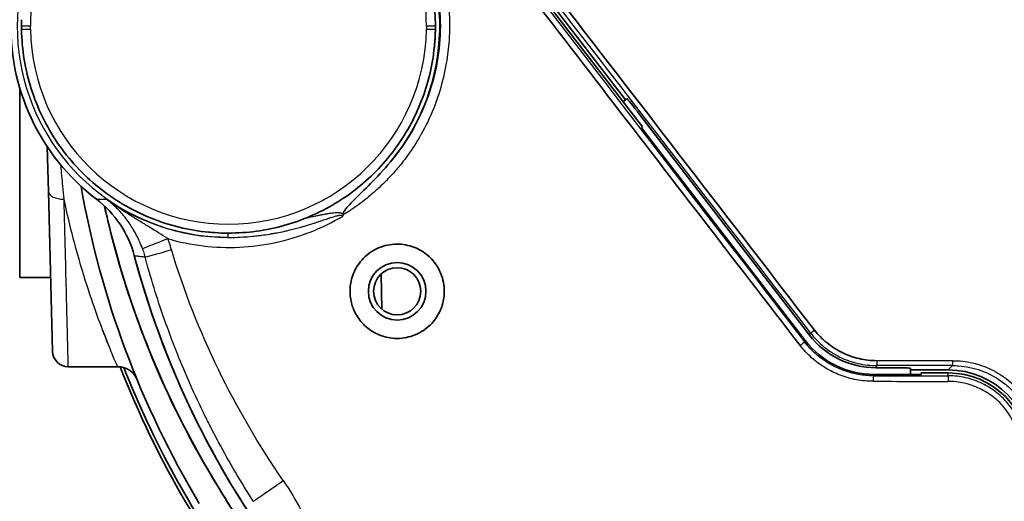
# Model space of a CAD drawing. Units: millimetres. Extents: x 25 to 2075, y 25 to 1460.
# Drawn here: x 763 to 856, y 436 to 482 of the extents above; entities that cross this region are included whole.
import ezdxf

# ---------------------------------------------------------------- set-up
doc = ezdxf.new("R2010")
doc.units = ezdxf.units.MM
doc.header["$LTSCALE"] = 5
doc.layers.add('Visible', color=7, linetype='Continuous', lineweight=35)
doc.layers.add('Visible narrow', color=7, linetype='Continuous', lineweight=25)

msp = doc.modelspace()

# ---------------------------------------------------------------- linework, layer by layer
at = {"layer": 'Visible'}
for p, q in [((821.961, 471.5), (797.79, 502.888)), ((797.967, 503.152), (820.342, 474.097)), ((816.014, 481.115), (816.014, 481.115)), ((762.523, 457.115), (762.523, 475.249)), ((820.342, 474.097), (820.121, 473.889)), ((820.342, 474.097), (820.456, 474.205)), ((821.721, 472.649), (837.902, 451.637)), ((821.859, 471.404), (821.961, 471.5)), ((837.486, 451.112), (821.859, 471.404)), ((765.26, 465.33), (765.148, 469.621)), ((765.259, 465.36), (765.659, 450.077)), ((762.523, 457.115), (765.475, 457.115)), ((797.009, 457.458), (797.097, 454.094)), ((767.159, 448.615), (771.881, 448.615)), ((844.238, 448.52), (845.547, 448.52)), ((847.547, 448.467), (847.547, 448.31)), ((847.547, 447.877), (847.547, 448.31)), ((851.145, 448.31), (847.547, 448.31)), ((844.061, 447.877), (848.547, 447.877)), ((848.547, 448.016), (851.147, 448.016)), ((848.547, 448.016), (848.547, 447.877)), ((781.58, 436.954), (781.589, 436.954))]:
    msp.add_line(p, q, dxfattribs=at)
for radius in [2.75, 2.25]:
    msp.add_circle((798.547, 455.815), radius, dxfattribs=at)
for centre, radius, start, end in [((782.447, 481.115), 20.769, 121.74478, 232.67957), ((782.447, 481.115), 20.162, 320.10717, 37.6), ((817.545, 470.607), 4.001, 1.5272, 1.52744), ((855.547, 481.115), 88.5, 189.93964, 210.97243), ((855.547, 481.115), 84.959, 194.93415, 213.10082), ((767.159, 450.116), 1.5, 181.49692, 181.49953), ((767.159, 450.116), 1.5, 181.49953, 270.00139), ((855.569, 481.085), 89.553, 201.26778, 219.61355), ((855.569, 481.085), 89.248, 201.3964, 215.87574), ((771.881, 446.616), 2, 22.4005, 22.69916), ((851.147, 440.316), 7.7, 0, 90)]:
    msp.add_arc(centre, radius, start, end, dxfattribs=at)
for centre, major_axis, ratio, start_param, end_param in [((839.223, 466.905), (408.594, -530.579), 0.01745, 4.63711, 4.683348), ((817.135, 451.099), (-406.471, 527.823), 0.026175, 4.73861, 4.783325), ((817.135, 451.099), (-406.471, 527.823), 0.026175, 4.694141, 4.73861), ((839.223, 466.905), (408.594, -530.579), 0.01745, 4.683348, 4.729597), ((821.683, 472.612), (-1.226, 1.593), 0.026056, 4.714994, 6.28579), ((763.781, 456.651), (-9.905, 1.474), 0.99856, 3.549394, 4.208101), ((844.062, 456.178), (-3.665, -7.449), 0.999811, 5.825979, 6.740391), ((844.241, 456.522), (-3.534, -7.181), 0.999574, 5.826073, 6.740297), ((845.547, 448.467), (2, 0), 0.026186, 0, 1.570796), ((851.14, 440.307), (5.661, 5.661), 0.999315, 5.498123, 7.068248)]:
    msp.add_ellipse(centre, major_axis=major_axis, ratio=ratio, start_param=start_param, end_param=end_param, dxfattribs=at)
for points, knots in [([(802.197, 481.115), (802.197, 482.004), (802.137, 482.893), (802.017, 483.775), (801.897, 484.654), (801.718, 485.526), (801.481, 486.383)], [0, 0, 0, 0, 0.04347826, 0.04347826, 0.04347826, 0.08685658, 0.08685658, 0.08685658, 0.08685658]), ([(762.697, 481.115), (762.697, 481.14), (762.697, 481.165), (762.697, 481.214), (762.697, 481.239), (762.697, 481.289), (762.698, 481.313), (762.698, 481.363), (762.699, 481.388), (762.699, 481.437), (762.7, 481.462), (762.7, 481.487)], [6.28318333, 6.28318333, 6.28318333, 6.28318333, 6.28694274, 6.28694274, 6.29070289, 6.29070289, 6.29446303, 6.29446303, 6.29822318, 6.29822318, 6.30198332, 6.30198332, 6.30198332, 6.30198332]), ([(762.699, 480.799), (762.699, 480.82), (762.699, 480.841), (762.698, 480.884), (762.698, 480.905), (762.697, 480.947), (762.697, 480.968), (762.697, 481.01), (762.697, 481.031), (762.697, 481.073), (762.697, 481.094), (762.697, 481.115)], [6.26718466, 6.26718466, 6.26718466, 6.26718466, 6.27038479, 6.27038479, 6.27358492, 6.27358492, 6.27678505, 6.27678505, 6.27998518, 6.27998518, 6.28318531, 6.28318531, 6.28318531, 6.28318531]), ([(762.7, 481.487), (762.7, 481.501), (762.701, 481.515), (762.701, 481.529), (762.703, 481.598), (762.704, 481.667), (762.706, 481.736)], [0.5982757, 0.5982757, 0.5982757, 0.5982757, 0.6666667, 0.6666667, 0.6666667, 1, 1, 1, 1]), ([(802.196, 480.997), (802.196, 481.002), (802.196, 481.006), (802.196, 481.01), (802.197, 481.045), (802.197, 481.08), (802.197, 481.115)], [0.6268416, 0.6268416, 0.6268416, 0.6268416, 0.6666667, 0.6666667, 0.6666667, 1, 1, 1, 1]), ([(780.574, 461.454), (778.661, 461.636), (776.774, 462.1), (773.214, 463.551), (771.541, 464.537), (768.549, 466.951), (767.231, 468.378), (765.06, 471.551), (764.209, 473.297), (763.043, 476.96), (762.73, 478.877), (762.699, 480.799)], [4.807334, 4.807334, 4.807334, 4.807334, 5.099304, 5.099304, 5.391275, 5.391275, 5.683246, 5.683246, 5.975216, 5.975216, 6.267187, 6.267187, 6.267187, 6.267187]), ([(802.194, 480.799), (802.192, 480.677), (802.189, 480.555), (802.181, 480.311), (802.175, 480.189), (802.162, 479.945), (802.155, 479.823), (802.137, 479.579), (802.127, 479.457), (802.105, 479.214), (802.093, 479.092), (802.08, 478.971)], [3.15759079, 3.15759079, 3.15759079, 3.15759079, 3.17615044, 3.17615044, 3.19471009, 3.19471009, 3.21326973, 3.21326973, 3.23182938, 3.23182938, 3.25038903, 3.25038903, 3.25038903, 3.25038903]), ([(802.196, 480.997), (802.196, 480.984), (802.196, 480.971), (802.196, 480.945), (802.196, 480.931), (802.196, 480.905), (802.195, 480.892), (802.195, 480.865), (802.195, 480.852), (802.195, 480.826), (802.194, 480.813), (802.194, 480.799)], [3.14756344, 3.14756344, 3.14756344, 3.14756344, 3.14956941, 3.14956941, 3.15157538, 3.15157538, 3.15358135, 3.15358135, 3.15558732, 3.15558732, 3.15759329, 3.15759329, 3.15759329, 3.15759329]), ([(780.574, 461.454), (780.755, 461.437), (780.936, 461.422), (781.117, 461.41), (782.005, 461.35), (782.897, 461.35), (783.785, 461.411), (784.673, 461.471), (785.556, 461.591), (786.428, 461.771), (787.299, 461.95), (788.159, 462.189), (788.998, 462.484), (789.837, 462.779), (790.656, 463.13), (791.447, 463.535), (792.238, 463.94), (793.001, 464.398), (793.73, 464.906), (794.46, 465.414), (795.155, 465.971), (795.81, 466.573), (796.465, 467.175), (797.079, 467.821), (797.648, 468.506), (798.216, 469.191), (798.738, 469.915), (799.209, 470.67), (799.679, 471.425), (800.097, 472.21), (800.462, 473.021), (800.827, 473.833), (801.137, 474.672), (801.39, 475.528), (801.642, 476.384), (801.837, 477.257), (801.971, 478.138), (802.013, 478.415), (802.05, 478.693), (802.08, 478.971)], [0.4694097, 0.4694097, 0.4694097, 0.4694097, 0.4782609, 0.4782609, 0.4782609, 0.5217391, 0.5217391, 0.5217391, 0.5652174, 0.5652174, 0.5652174, 0.6086957, 0.6086957, 0.6086957, 0.6521739, 0.6521739, 0.6521739, 0.6956522, 0.6956522, 0.6956522, 0.7391304, 0.7391304, 0.7391304, 0.7826087, 0.7826087, 0.7826087, 0.826087, 0.826087, 0.826087, 0.8695652, 0.8695652, 0.8695652, 0.9130435, 0.9130435, 0.9130435, 0.9565217, 0.9565217, 0.9565217, 0.9701763, 0.9701763, 0.9701763, 0.9701763]), ([(797.916, 468.184), (796.588, 466.596), (795.332, 465.428), (794.153, 464.249), (793.876, 463.96), (793.609, 463.627), (793.53, 463.52), (793.431, 463.342), (793.4, 463.266), (793.392, 463.199)], [-0.3304853, -0.3304853, -0.3304853, -0.3304853, -0.1205352, -0.1205352, -0.047475, -0.047475, -0.0202861, -0.0202861, -0.0000028, -0.0000028, -0.0000028, -0.0000028]), ([(770.615, 463.956), (771.032, 462.06), (771.514, 460.174), (774.231, 450.861), (777.415, 443.672), (781.58, 436.954)], [1.922441, 1.922441, 1.922441, 1.922441, 2.567936, 2.567936, 5.13528, 5.13528, 5.13528, 5.13528]), ([(781.562, 437.001), (777.398, 443.725), (774.216, 450.922), (771.511, 460.216), (771.037, 462.076), (770.626, 463.947)], [-5.138164, -5.138164, -5.138164, -5.138164, -2.568828, -2.568828, -1.932213, -1.932213, -1.932213, -1.932213]), ([(793.382, 463.104), (793.382, 463.115), (793.384, 463.135), (793.389, 463.166), (793.391, 463.188), (793.392, 463.199)], [0.0000177, 0.0000177, 0.0000177, 0.0000177, 0.3333333, 0.6666667, 1, 1, 1, 1]), ([(794.047, 455.815), (794.047, 455.818), (794.047, 455.82), (794.047, 455.83), (794.047, 455.837), (794.047, 455.855), (794.047, 455.866), (794.048, 455.906), (794.048, 455.936), (794.064, 456.405), (794.143, 456.838), (794.456, 457.766), (794.72, 458.243), (795.426, 459.108), (795.873, 459.48), (796.903, 460.047), (797.482, 460.229), (798.646, 460.35), (799.22, 460.301), (800.277, 460.003), (800.756, 459.771), (801.574, 459.18), (801.917, 458.836), (802.444, 458.103), (802.641, 457.729), (802.891, 457.031), (802.967, 456.719), (803.027, 456.257), (803.039, 456.113), (803.045, 455.937), (803.046, 455.906), (803.046, 455.864), (803.047, 455.852), (803.047, 455.832), (803.047, 455.824), (803.047, 455.816), (803.047, 455.815), (803.047, 455.814), (803.047, 455.805), (803.047, 455.798), (803.047, 455.781), (803.047, 455.772), (803.046, 455.738), (803.046, 455.715), (803.039, 455.471), (803.017, 455.251), (802.894, 454.555), (802.733, 454.094), (802.26, 453.224), (801.948, 452.826), (801.139, 452.089), (800.627, 451.782), (799.507, 451.378), (798.907, 451.29), (797.756, 451.351), (797.213, 451.482), (796.242, 451.917), (795.815, 452.203), (795.112, 452.871), (794.83, 453.237), (794.42, 453.979), (794.278, 454.34), (794.127, 454.937), (794.088, 455.164), (794.056, 455.501), (794.05, 455.61), (794.047, 455.738), (794.047, 455.756), (794.047, 455.783), (794.047, 455.792), (794.047, 455.806), (794.047, 455.811), (794.047, 455.815)], [-1.424596, -1.424596, -1.424596, -1.424596, -1.423902, -1.423902, -1.42167, -1.42167, -1.418463, -1.418463, -1.409537, -1.409537, -1.277567, -1.277567, -1.114389, -1.114389, -0.939821, -0.939821, -0.757706, -0.757706, -0.585027, -0.585027, -0.426014, -0.426014, -0.28117, -0.28117, -0.154799, -0.154799, -0.058725, -0.058725, -0.015181, -0.015181, -0.005905, -0.005905, -0.002398, -0.002398, 0, 0, 0, 0.000391, 0.000391, 0.00254, 0.00254, 0.005444, 0.005444, 0.012531, 0.012531, 0.078749, 0.078749, 0.225157, 0.225157, 0.377219, 0.377219, 0.55628, 0.55628, 0.73809, 0.73809, 0.905402, 0.905402, 1.059027, 1.059027, 1.197139, 1.197139, 1.313142, 1.313142, 1.382041, 1.382041, 1.414873, 1.414873, 1.420262, 1.420262, 1.423075, 1.423075, 1.424449, 1.424449, 1.424449, 1.424449]), ([(784.375, 434.718), (781.285, 439.458), (778.676, 444.496), (775.358, 452.849), (774.314, 456.009), (773.457, 459.221)], [0.000004, 0.000004, 0.000004, 0.000004, 1.697725, 1.697725, 2.696168, 2.696168, 2.696168, 2.696168]), ([(838.368, 452.107), (838.721, 451.658), (839.125, 451.249), (839.57, 450.889), (840.015, 450.53), (840.5, 450.222), (841.013, 449.97), (841.526, 449.718), (842.067, 449.522), (842.623, 449.391), (843.179, 449.259), (843.75, 449.191), (844.322, 449.189)], [0, 0, 0, 0, 0.25, 0.25, 0.25, 0.5, 0.5, 0.5, 0.75, 0.75, 0.75, 1, 1, 1, 1]), ([(773.363, 448.281), (773.522, 447.883), (773.634, 447.611), (773.703, 447.443), (773.713, 447.418), (773.724, 447.392), (773.727, 447.385), (773.727, 447.385), (773.727, 447.385), (773.726, 447.387), (773.725, 447.388), (773.72, 447.399), (773.719, 447.403), (773.714, 447.415), (773.712, 447.42), (773.706, 447.433), (773.702, 447.441), (773.69, 447.468), (773.68, 447.488), (773.631, 447.587), (773.585, 447.665), (773.434, 447.887), (773.313, 448.023), (773.014, 448.277), (772.828, 448.389), (772.435, 448.549), (772.222, 448.597), (771.967, 448.614), (771.924, 448.615), (771.881, 448.615)], [0, 0, 0, 0, 0.533837, 0.533837, 0.665762, 0.665762, 0.749993, 0.749993, 0.764707, 0.764707, 0.784471, 0.784471, 0.791152, 0.791152, 0.79451, 0.79451, 0.797896, 0.797896, 0.804697, 0.804697, 0.831537, 0.831537, 0.885241, 0.885241, 0.948938, 0.948938, 1.01266, 1.01266, 1.02564, 1.02564, 1.02564, 1.02564]), ([(773.714, 447.416), (773.721, 447.398), (773.726, 447.385), (773.726, 447.385), (773.726, 447.385), (773.726, 447.386), (773.726, 447.386), (773.723, 447.394), (773.722, 447.397), (773.713, 447.417), (773.711, 447.422), (773.705, 447.434), (773.702, 447.441), (773.691, 447.465), (773.682, 447.484), (773.636, 447.577), (773.593, 447.653), (773.496, 447.797), (773.442, 447.868), (773.384, 447.934)], [0, 0, 0, 0, 0.1152231, 0.1152231, 0.1212833, 0.1212833, 0.1441037, 0.1441037, 0.1576305, 0.1576305, 0.1606868, 0.1606868, 0.1637606, 0.1637606, 0.1699576, 0.1699576, 0.1957088, 0.1957088, 0.2221569, 0.2221569, 0.2221569, 0.2221569]), ([(781.562, 437.001), (781.909, 436.418), (782.263, 435.84), (782.985, 434.692), (783.352, 434.122), (783.727, 433.557)], [-0.4068096, -0.4068096, -0.4068096, -0.4068096, -0.2034279, -0.2034279, -0.0000014, -0.0000014, -0.0000014, -0.0000014]), ([(783.56, 433.795), (783.218, 434.315), (782.883, 434.838), (782.223, 435.891), (781.898, 436.421), (781.58, 436.954)], [0.0000012, 0.0000012, 0.0000012, 0.0000012, 0.1864373, 0.1864373, 0.3728546, 0.3728546, 0.3728546, 0.3728546])]:
    msp.add_open_spline(points, degree=3, knots=knots, dxfattribs=at)
for points in [[(793.382, 463.104), (793.381, 463.091), (793.378, 463.065), (793.368, 463.029), (793.358, 463.006), (793.353, 462.995)], [(771.881, 448.615), (771.881, 448.615), (771.881, 448.615), (771.881, 448.615)]]:
    msp.add_open_spline(points, degree=3, dxfattribs=at)
at = {"layer": 'Visible narrow'}
for p, q in [((782.401, 461.365), (782.4, 460.954)), ((837.486, 451.112), (837.424, 450.987)), ((837.999, 451.834), (837.902, 451.637)), ((844.238, 448.52), (844.335, 448.717)), ((851.556, 448.721), (851.145, 448.31)), ((843.999, 447.75), (844.061, 447.877)), ((851.147, 447.748), (851.147, 448.016))]:
    msp.add_line(p, q, dxfattribs=at)
msp.add_arc((782.447, 481.115), 20.161, 118.96308, 269.86863, dxfattribs=at)
for centre, major_axis, ratio, start_param, end_param in [((782.447, 481.118), (18.894, 0), 0.999997, 0, 3.1416), ((839.649, 467.233), (-408.289, 530.184), 0.01745, 1.495516, 1.588004), ((816.784, 450.829), (406.168, -527.429), 0.026175, 1.552548, 1.641732), ((763.697, 481.115), (-1, 0), 0.002336, 4.857402, 6.283185), ((801.197, 481.115), (1, 0), 0.002336, 0.000401, 1.425804), ((763.699, 480.815), (-1, -0.016), 0.002336, 4.857956, 6.283185), ((782.447, 481.118), (18.894, 0), 0.999997, 3.157583, 6.26718), ((801.194, 480.815), (1, -0.016), 0.002336, 0, 1.425212), ((766.76, 465.369), (-1.499, -0.039), 0.507693, 0.000172, 1.557461), ((777.593, 460.041), (-3.112, -0.95), 0.022991, 0.055092, 1.375771), ((838.394, 452.139), (-0.396, -0.305), 0.018241, 0.026292, 1.482586), ((837.028, 450.682), (0.396, 0.305), 0.017205, 4.623485, 6.265971), ((855.549, 438.495), (-408.647, 0), 0.026175, 4.722172, 4.739868), ((844.335, 449.217), (0, -0.5), 0.027466, 4.772746, 6.256931), ((851.556, 449.221), (0, -0.5), 0.00978, 4.77196, 6.257004), ((855.549, 438.038), (408.149, 0), 0.026175, 1.58058, 1.598275), ((843.999, 447.25), (0, 0.5), 0.028218, 0.01746, 1.588254), ((855.551, 454.89), (-409.314, 0), 0.017449, 1.542569, 1.560038), ((851.147, 447.248), (0, 0.5), 0.010757, 0.017455, 1.631646), ((843.999, 447.25), (0, -0.5), 0.028219, 4.729846, 4.772704), ((855.551, 454.368), (409.814, 0), 0.017449, 4.684162, 4.70163)]:
    msp.add_ellipse(centre, major_axis=major_axis, ratio=ratio, start_param=start_param, end_param=end_param, dxfattribs=at)
for points, knots in [([(799.11, 494.037), (799.786, 493.167), (800.399, 492.234), (800.938, 491.256), (800.948, 491.238), (800.958, 491.22), (800.968, 491.202), (801.494, 490.241), (801.948, 489.237), (802.322, 488.178), (802.397, 487.964), (802.469, 487.749), (802.538, 487.531), (802.817, 486.65), (803.041, 485.742), (803.207, 484.845), (803.282, 484.442), (803.344, 484.042), (803.394, 483.639), (803.483, 482.921), (803.536, 482.192), (803.544, 481.421), (803.55, 480.884), (803.535, 480.326), (803.496, 479.754), (803.447, 479.045), (803.361, 478.315), (803.232, 477.577), (803.155, 477.137), (803.064, 476.693), (802.96, 476.255), (802.75, 475.367), (802.486, 474.502), (802.203, 473.727), (802.148, 473.577), (802.092, 473.43), (802.035, 473.286), (801.673, 472.367), (801.278, 471.573), (800.85, 470.816), (800.829, 470.779), (800.808, 470.742), (800.787, 470.705), (800.408, 470.045), (800.002, 469.411), (799.535, 468.768), (799.359, 468.527), (799.175, 468.284), (798.979, 468.039), (798.73, 467.727), (798.464, 467.411), (798.183, 467.096), (797.762, 466.623), (797.306, 466.153), (796.825, 465.703), (796.706, 465.591), (796.584, 465.48), (796.462, 465.37), (796.125, 465.069), (795.777, 464.779), (795.418, 464.5), (794.922, 464.114), (794.404, 463.749), (793.865, 463.405), (793.706, 463.303), (793.545, 463.203), (793.382, 463.104)], [0, 0, 0, 0, 0.1, 0.1, 0.1, 0.1018401, 0.1018401, 0.1018401, 0.2, 0.2, 0.2, 0.2197857, 0.2197857, 0.2197857, 0.3, 0.3, 0.3, 0.3359795, 0.3359795, 0.3359795, 0.4, 0.4, 0.4, 0.4446421, 0.4446421, 0.4446421, 0.5, 0.5, 0.5, 0.533012, 0.533012, 0.533012, 0.6, 0.6, 0.6, 0.6129804, 0.6129804, 0.6129804, 0.6959441, 0.6959441, 0.6959441, 0.7, 0.7, 0.7, 0.7726653, 0.7726653, 0.7726653, 0.8, 0.8, 0.8, 0.8347947, 0.8347947, 0.8347947, 0.8869822, 0.8869822, 0.8869822, 0.9, 0.9, 0.9, 0.935812, 0.935812, 0.935812, 0.9853718, 0.9853718, 0.9853718, 0.9999999, 0.9999999, 0.9999999, 0.9999999]), ([(798.455, 493.444), (799.851, 491.646), (800.941, 489.603), (801.657, 487.435), (802.372, 485.267), (802.714, 482.975), (802.663, 480.694), (802.611, 478.413), (802.167, 476.144), (801.358, 474.018), (800.55, 471.893), (799.379, 469.911), (797.916, 468.184)], [0, 0, 0, 0, 0.25, 0.25, 0.25, 0.5, 0.5, 0.5, 0.75, 0.75, 0.75, 1, 1, 1, 1]), ([(763.555, 480.815), (763.554, 480.849), (763.553, 480.882), (763.553, 480.916), (763.552, 480.95), (763.553, 480.983), (763.553, 481.017), (763.553, 481.05), (763.553, 481.084), (763.552, 481.118)], [0, 0, 0, 0, 0.3333333, 0.3333333, 0.3333333, 0.6666667, 0.6666667, 0.6666667, 0.9999673, 0.9999673, 0.9999673, 0.9999673]), ([(801.341, 481.118), (801.341, 481.084), (801.34, 481.05), (801.34, 481.017), (801.34, 480.983), (801.341, 480.95), (801.341, 480.916), (801.341, 480.882), (801.34, 480.849), (801.339, 480.815)], [0.0000453, 0.0000453, 0.0000453, 0.0000453, 0.3333333, 0.3333333, 0.3333333, 0.6666667, 0.6666667, 0.6666667, 1, 1, 1, 1]), ([(766.76, 464.607), (766.721, 465.006), (766.682, 465.414), (766.642, 465.835), (766.581, 466.477), (766.519, 467.149), (766.456, 467.861)], [0.000001, 0.000001, 0.000001, 0.000001, 0.0905135, 0.0905135, 0.0905135, 0.2286036, 0.2286036, 0.2286036, 0.2286036]), ([(771.881, 448.615), (771.88, 448.615), (771.806, 448.77), (771.669, 449.079), (771.532, 449.388), (771.333, 449.851), (771.082, 450.47), (770.832, 451.089), (770.529, 451.866), (770.189, 452.785), (769.849, 453.705), (769.473, 454.766), (769.082, 455.961), (768.691, 457.155), (768.285, 458.482), (767.89, 459.928), (767.494, 461.374), (767.109, 462.939), (766.76, 464.607)], [0.0000758, 0.0000758, 0.0000758, 0.0000758, 0.1666667, 0.1666667, 0.1666667, 0.3333333, 0.3333333, 0.3333333, 0.5, 0.5, 0.5, 0.6666667, 0.6666667, 0.6666667, 0.8333333, 0.8333333, 0.8333333, 1, 1, 1, 1]), ([(767.159, 448.615), (767.159, 448.615), (767.155, 448.76), (767.131, 449.723), (767.075, 451.993), (766.992, 455.298), (766.887, 459.52), (766.804, 462.846), (766.76, 464.607)], [0.4999999, 0.4999999, 0.4999999, 0.4999999, 0.5454545, 0.6363636, 0.7272727, 0.8181818, 0.9090909, 1, 1, 1, 1]), ([(769.855, 464.598), (769.857, 464.598), (769.859, 464.598), (769.861, 464.599), (769.954, 464.602), (770.05, 464.605), (770.149, 464.606), (770.154, 464.606), (770.159, 464.606), (770.164, 464.606), (770.259, 464.608), (770.356, 464.608), (770.456, 464.608), (770.471, 464.608), (770.486, 464.608), (770.5, 464.608), (770.591, 464.608), (770.683, 464.606), (770.777, 464.605)], [0, 0, 0, 0, 0.0066776, 0.0066776, 0.0066776, 0.3333333, 0.3333333, 0.3333333, 0.350169, 0.350169, 0.350169, 0.6666667, 0.6666667, 0.6666667, 0.7138044, 0.7138044, 0.7138044, 1, 1, 1, 1]), ([(774.234, 459.886), (774.143, 460.135), (774.042, 460.385), (773.927, 460.641), (773.896, 460.712), (773.863, 460.783), (773.828, 460.855), (773.737, 461.048), (773.635, 461.246), (773.532, 461.433), (773.458, 461.568), (773.382, 461.697), (773.309, 461.817), (773.216, 461.97), (773.128, 462.107), (773.035, 462.245), (772.953, 462.365), (772.867, 462.486), (772.77, 462.616), (772.668, 462.753), (772.553, 462.9), (772.424, 463.054), (772.292, 463.212), (772.144, 463.378), (771.98, 463.548), (771.888, 463.645), (771.79, 463.743), (771.686, 463.842), (771.426, 464.09), (771.13, 464.346), (770.778, 464.604)], [0, 0, 0, 0, 0.1565721, 0.1565721, 0.1565721, 0.2, 0.2, 0.2, 0.316415, 0.316415, 0.316415, 0.4, 0.4, 0.4, 0.5064858, 0.5064858, 0.5064858, 0.6, 0.6, 0.6, 0.6986951, 0.6986951, 0.6986951, 0.8, 0.8, 0.8, 0.8572842, 0.8572842, 0.8572842, 0.99986, 0.99986, 0.99986, 0.99986]), ([(776.649, 460.837), (776.103, 461.198), (775.474, 461.585), (774.808, 461.992), (774.497, 462.182), (774.179, 462.376), (773.857, 462.576), (773.059, 463.072), (772.24, 463.596), (771.43, 464.15), (771.213, 464.299), (770.997, 464.449), (770.782, 464.601)], [0, 0, 0, 0, 0.3409766, 0.3409766, 0.3409766, 0.5, 0.5, 0.5, 0.8939203, 0.8939203, 0.8939203, 0.999186, 0.999186, 0.999186, 0.999186]), ([(789.87, 462.814), (789.938, 462.828), (790.001, 462.841), (790.061, 462.854), (790.1, 462.862), (790.137, 462.87), (790.174, 462.878), (790.27, 462.899), (790.361, 462.918), (790.446, 462.936), (790.52, 462.952), (790.589, 462.967), (790.653, 462.981), (790.705, 462.992), (790.754, 463.002), (790.799, 463.012), (790.876, 463.028), (790.945, 463.042), (791.009, 463.056), (791.049, 463.064), (791.087, 463.072), (791.124, 463.08), (791.18, 463.091), (791.233, 463.102), (791.281, 463.112), (791.332, 463.122), (791.379, 463.132), (791.423, 463.14), (791.449, 463.146), (791.473, 463.15), (791.497, 463.155), (791.561, 463.168), (791.619, 463.179), (791.672, 463.189), (791.681, 463.19), (791.69, 463.192), (791.698, 463.193), (791.742, 463.201), (791.782, 463.209), (791.821, 463.216), (791.867, 463.224), (791.911, 463.231), (791.948, 463.238), (791.984, 463.244), (792.013, 463.249), (792.049, 463.254), (792.084, 463.26), (792.126, 463.266), (792.171, 463.273), (792.178, 463.274), (792.185, 463.275), (792.192, 463.276), (792.231, 463.281), (792.275, 463.288), (792.34, 463.295), (792.363, 463.298), (792.389, 463.301), (792.416, 463.304), (792.479, 463.311), (792.551, 463.318), (792.618, 463.323), (792.687, 463.327), (792.75, 463.329), (792.805, 463.33), (792.824, 463.33), (792.843, 463.33), (792.861, 463.33), (792.899, 463.33), (792.933, 463.328), (792.966, 463.326), (792.991, 463.325), (793.016, 463.322), (793.042, 463.319), (793.064, 463.317), (793.086, 463.313), (793.11, 463.309), (793.154, 463.302), (793.199, 463.291), (793.239, 463.278), (793.279, 463.265), (793.313, 463.249), (793.344, 463.231), (793.361, 463.221), (793.377, 463.21), (793.392, 463.199)], [0.3533124, 0.3533124, 0.3533124, 0.3533124, 0.3664313, 0.3664313, 0.3664313, 0.375, 0.375, 0.375, 0.3972484, 0.3972484, 0.3972484, 0.4166667, 0.4166667, 0.4166667, 0.4322895, 0.4322895, 0.4322895, 0.4583333, 0.4583333, 0.4583333, 0.4748059, 0.4748059, 0.4748059, 0.5, 0.5, 0.5, 0.5262531, 0.5262531, 0.5262531, 0.5416667, 0.5416667, 0.5416667, 0.5833333, 0.5833333, 0.5833333, 0.5902851, 0.5902851, 0.5902851, 0.625, 0.625, 0.625, 0.6666667, 0.6666667, 0.6666667, 0.7083333, 0.7083333, 0.7083333, 0.75, 0.75, 0.75, 0.7564146, 0.7564146, 0.7564146, 0.7916667, 0.7916667, 0.7916667, 0.8040385, 0.8040385, 0.8040385, 0.8333333, 0.8333333, 0.8333333, 0.8639969, 0.8639969, 0.8639969, 0.875, 0.875, 0.875, 0.8990159, 0.8990159, 0.8990159, 0.9166667, 0.9166667, 0.9166667, 0.9309658, 0.9309658, 0.9309658, 0.9583333, 0.9583333, 0.9583333, 0.9853344, 0.9853344, 0.9853344, 0.9999937, 0.9999937, 0.9999937, 0.9999937]), ([(776.649, 460.837), (777.767, 460.514), (778.895, 460.284), (780.038, 460.149), (781.182, 460.013), (782.342, 459.971), (783.497, 460.024), (784.651, 460.078), (785.802, 460.226), (786.933, 460.468), (788.064, 460.71), (789.177, 461.046), (790.249, 461.468), (791.321, 461.89), (792.353, 462.398), (793.353, 462.995)], [0, 0, 0, 0, 0.2, 0.2, 0.2, 0.4, 0.4, 0.4, 0.6, 0.6, 0.6, 0.8, 0.8, 0.8, 1, 1, 1, 1]), ([(782.401, 460.954), (782.528, 460.954), (782.656, 460.955), (782.784, 460.957), (783.127, 460.963), (783.469, 460.975), (783.81, 460.995), (784.123, 461.013), (784.435, 461.037), (784.746, 461.067), (784.925, 461.084), (785.103, 461.103), (785.282, 461.124), (785.387, 461.136), (785.493, 461.149), (785.598, 461.163), (785.858, 461.197), (786.117, 461.235), (786.375, 461.277), (786.486, 461.295), (786.597, 461.314), (786.707, 461.333), (786.832, 461.355), (786.957, 461.378), (787.082, 461.402), (787.298, 461.443), (787.513, 461.487), (787.727, 461.534), (787.857, 461.562), (787.986, 461.591), (788.116, 461.621), (788.182, 461.636), (788.249, 461.652), (788.315, 461.668), (788.494, 461.711), (788.673, 461.756), (788.85, 461.802), (789.014, 461.845), (789.177, 461.889), (789.34, 461.935), (789.394, 461.95), (789.448, 461.965), (789.501, 461.98), (789.597, 462.008), (789.694, 462.036), (789.789, 462.064), (789.927, 462.105), (790.065, 462.146), (790.202, 462.188), (790.328, 462.227), (790.454, 462.267), (790.58, 462.307), (790.674, 462.337), (790.767, 462.368), (790.861, 462.398), (790.882, 462.405), (790.904, 462.412), (790.925, 462.419), (791.03, 462.454), (791.135, 462.488), (791.239, 462.523), (791.336, 462.555), (791.433, 462.588), (791.53, 462.621), (791.616, 462.65), (791.702, 462.679), (791.788, 462.708), (791.869, 462.735), (791.949, 462.762), (792.029, 462.788), (792.083, 462.806), (792.137, 462.824), (792.191, 462.841), (792.211, 462.848), (792.231, 462.854), (792.251, 462.861), (792.32, 462.883), (792.389, 462.904), (792.457, 462.925), (792.52, 462.944), (792.582, 462.963), (792.644, 462.981), (792.699, 462.996), (792.753, 463.011), (792.807, 463.025), (792.819, 463.028), (792.831, 463.031), (792.843, 463.034), (792.878, 463.043), (792.914, 463.052), (792.949, 463.059), (792.99, 463.068), (793.03, 463.075), (793.071, 463.081), (793.099, 463.084), (793.127, 463.087), (793.155, 463.087), (793.161, 463.087), (793.167, 463.087), (793.173, 463.087), (793.203, 463.087), (793.231, 463.085), (793.257, 463.08), (793.281, 463.076), (793.303, 463.068), (793.319, 463.056), (793.333, 463.046), (793.344, 463.032), (793.349, 463.016), (793.351, 463.009), (793.352, 463.002), (793.353, 462.995)], [0, 0, 0, 0, 0.033191, 0.033191, 0.033191, 0.122072, 0.122072, 0.122072, 0.203304, 0.203304, 0.203304, 0.25, 0.25, 0.25, 0.277662, 0.277662, 0.277662, 0.345708, 0.345708, 0.345708, 0.375, 0.375, 0.375, 0.40808, 0.40808, 0.40808, 0.465363, 0.465363, 0.465363, 0.5, 0.5, 0.5, 0.517881, 0.517881, 0.517881, 0.566019, 0.566019, 0.566019, 0.610331, 0.610331, 0.610331, 0.625, 0.625, 0.625, 0.65128, 0.65128, 0.65128, 0.689118, 0.689118, 0.689118, 0.723981, 0.723981, 0.723981, 0.75, 0.75, 0.75, 0.755984, 0.755984, 0.755984, 0.785294, 0.785294, 0.785294, 0.8125, 0.8125, 0.8125, 0.836857, 0.836857, 0.836857, 0.859621, 0.859621, 0.859621, 0.875, 0.875, 0.875, 0.880684, 0.880684, 0.880684, 0.90033, 0.90033, 0.90033, 0.918261, 0.918261, 0.918261, 0.934065, 0.934065, 0.934065, 0.9375, 0.9375, 0.9375, 0.94794, 0.94794, 0.94794, 0.960137, 0.960137, 0.960137, 0.96875, 0.96875, 0.96875, 0.970737, 0.970737, 0.970737, 0.980263, 0.980263, 0.980263, 0.989158, 0.989158, 0.989158, 0.996918, 0.996918, 0.996918, 1, 1, 1, 1]), ([(774.234, 459.886), (774.267, 459.899), (774.519, 459.998), (774.964, 460.173), (775.409, 460.348), (776.046, 460.599), (776.649, 460.837)], [0, 0, 0, 0, 0.5, 0.5, 0.5, 1, 1, 1, 1]), ([(774.234, 459.886), (774.266, 459.798), (774.297, 459.71), (774.326, 459.621), (774.355, 459.533), (774.383, 459.444), (774.41, 459.355), (774.437, 459.267), (774.462, 459.178), (774.486, 459.089)], [0, 0, 0, 0, 0.334975, 0.334975, 0.334975, 0.66881, 0.66881, 0.66881, 1, 1, 1, 1]), ([(773.457, 459.221), (773.582, 459.207), (773.71, 459.192), (773.841, 459.176), (773.983, 459.158), (774.129, 459.139), (774.278, 459.118), (774.347, 459.109), (774.416, 459.099), (774.486, 459.089)], [0, 0, 0, 0, 0.389002, 0.389002, 0.389002, 0.80788, 0.80788, 0.80788, 1, 1, 1, 1]), ([(784.82, 435.768), (784.234, 436.682), (783.665, 437.609), (783.113, 438.548), (782.562, 439.485), (782.029, 440.435), (781.512, 441.398), (781.203, 441.976), (780.899, 442.559), (780.601, 443.147), (780.406, 443.533), (780.213, 443.921), (780.024, 444.311), (779.55, 445.284), (779.095, 446.268), (778.658, 447.26), (778.228, 448.24), (777.817, 449.227), (777.425, 450.219), (777.322, 450.481), (777.22, 450.744), (777.119, 451.006), (776.843, 451.729), (776.577, 452.453), (776.322, 453.179), (775.976, 454.161), (775.65, 455.147), (775.343, 456.137), (775.039, 457.117), (774.753, 458.101), (774.486, 459.089)], [0, 0, 0, 0, 0.128417, 0.128417, 0.128417, 0.256476, 0.256476, 0.256476, 0.333333, 0.333333, 0.333333, 0.383804, 0.383804, 0.383804, 0.509662, 0.509662, 0.509662, 0.633837, 0.633837, 0.633837, 0.666667, 0.666667, 0.666667, 0.756891, 0.756891, 0.756891, 0.879009, 0.879009, 0.879009, 1, 1, 1, 1]), ([(837.999, 451.834), (838.37, 451.351), (839.224, 450.471), (840.772, 449.475), (842.506, 448.856), (843.726, 448.717), (844.335, 448.718)], [0.0000044, 0.0000044, 0.0000044, 0.0000044, 0.25, 0.5, 0.75, 0.9999967, 0.9999967, 0.9999967, 0.9999967]), ([(843.985, 447.22), (843.448, 447.221), (842.912, 447.27), (842.384, 447.368), (841.857, 447.465), (841.338, 447.611), (840.837, 447.803), (840.335, 447.995), (839.851, 448.233), (839.393, 448.513), (838.935, 448.793), (838.503, 449.116), (838.101, 449.473), (837.7, 449.831), (837.328, 450.223), (836.998, 450.648)], [0, 0, 0, 0, 0.2, 0.2, 0.2, 0.4, 0.4, 0.4, 0.6, 0.6, 0.6, 0.8, 0.8, 0.8, 1, 1, 1, 1]), ([(843.999, 447.75), (843.933, 447.75), (843.868, 447.751), (843.802, 447.753), (843.574, 447.758), (843.345, 447.773), (843.118, 447.798), (842.869, 447.824), (842.621, 447.862), (842.375, 447.911), (842.105, 447.966), (841.836, 448.033), (841.572, 448.114), (841.28, 448.204), (840.992, 448.309), (840.711, 448.431), (840.4, 448.565), (840.096, 448.719), (839.803, 448.891), (839.478, 449.082), (839.165, 449.295), (838.868, 449.528), (838.537, 449.788), (838.226, 450.074), (837.938, 450.381), (837.758, 450.575), (837.586, 450.777), (837.424, 450.987)], [0, 0, 0, 0, 0.0258878, 0.0258878, 0.0258878, 0.1163416, 0.1163416, 0.1163416, 0.215448, 0.215448, 0.215448, 0.3246602, 0.3246602, 0.3246602, 0.4455932, 0.4455932, 0.4455932, 0.5798383, 0.5798383, 0.5798383, 0.7290096, 0.7290096, 0.7290096, 0.8954044, 0.8954044, 0.8954044, 0.9999998, 0.9999998, 0.9999998, 0.9999998]), ([(851.556, 448.721), (851.745, 448.721), (851.933, 448.714), (852.121, 448.701), (852.849, 448.65), (853.57, 448.498), (854.256, 448.251), (854.942, 448.005), (855.594, 447.664), (856.187, 447.241), (856.553, 446.98), (856.897, 446.688), (857.214, 446.37), (857.411, 446.172), (857.598, 445.962), (857.774, 445.744), (858.232, 445.175), (858.611, 444.542), (858.898, 443.869), (859.186, 443.194), (859.38, 442.478), (859.474, 441.749), (859.518, 441.405), (859.54, 441.057), (859.54, 440.71)], [0.0000002, 0.0000002, 0.0000002, 0.0000002, 0.0448696, 0.0448696, 0.0448696, 0.2187259, 0.2187259, 0.2187259, 0.3925414, 0.3925414, 0.3925414, 0.5, 0.5, 0.5, 0.5671144, 0.5671144, 0.5671144, 0.7416991, 0.7416991, 0.7416991, 0.9170576, 0.9170576, 0.9170576, 1, 1, 1, 1]), ([(858.587, 440.316), (858.586, 440.873), (858.459, 441.987), (857.904, 443.568), (857.008, 444.992), (855.819, 446.177), (854.398, 447.069), (852.813, 447.623), (851.702, 447.748), (851.147, 447.748)], [0, 0, 0, 0, 0.1428571, 0.2857143, 0.4285714, 0.5714286, 0.7142857, 0.8571429, 1, 1, 1, 1]), ([(784.82, 435.768), (784.859, 435.797), (785.154, 436.003), (785.678, 436.367), (786.203, 436.732), (786.958, 437.256), (787.669, 437.748)], [0, 0, 0, 0, 0.5, 0.5, 0.5, 1, 1, 1, 1]), ([(787.669, 437.748), (788.3, 436.83), (788.884, 435.867), (789.42, 434.843), (789.956, 433.818), (790.444, 432.734), (790.857, 431.655), (791.269, 430.577), (791.607, 429.505), (791.89, 428.384), (792.173, 427.263), (792.402, 426.093), (792.56, 424.901)], [0, 0, 0, 0, 0.25, 0.25, 0.25, 0.5, 0.5, 0.5, 0.75, 0.75, 0.75, 1, 1, 1, 1])]:
    msp.add_open_spline(points, degree=3, knots=knots, dxfattribs=at)
for points in [[(782.4, 460.954), (778.284, 460.943), (774.168, 462.228), (770.777, 464.605)], [(777.011, 459.787), (776.976, 459.905), (776.901, 460.14), (776.78, 460.491), (776.693, 460.722), (776.649, 460.837)], [(787.669, 437.748), (783.036, 444.49), (779.367, 451.926), (777.011, 459.787)], [(770.457, 452.068), (770.657, 451.54), (770.841, 451.07), (771.005, 450.662)], [(851.551, 449.191), (852.198, 449.192), (853.485, 449.044), (855.278, 448.41), (856.908, 447.384), (858.266, 446.019), (859.281, 444.38), (859.902, 442.599), (860.046, 441.319), (860.045, 440.677)], [(858.09, 440.283), (858.087, 440.793), (857.97, 441.819), (857.451, 443.298), (856.62, 444.641), (855.501, 445.757), (854.156, 446.584), (852.676, 447.1), (851.651, 447.214), (851.142, 447.217)]]:
    msp.add_open_spline(points, degree=3, dxfattribs=at)

doc.saveas('drawing.dxf')
